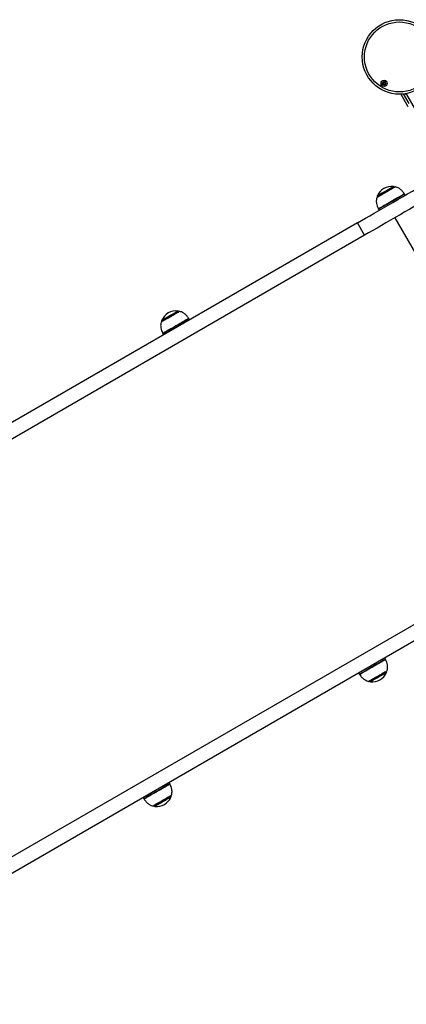
# Model space of a CAD drawing. Units: millimetres. Extents: x 1257 to 7155, y 1473 to 8911.
# Drawn here: x 4206 to 4720, y 3268 to 4577 of the extents above; entities that cross this region are included whole.
import ezdxf

# ---------------------------------------------------------------- set-up
doc = ezdxf.new("R2010")
doc.units = ezdxf.units.MM
doc.header["$LTSCALE"] = 50

msp = doc.modelspace()

# ---------------------------------------------------------------- linework, layer by layer
at = {"color": 7, "linetype": 'Continuous', "lineweight": 25}
for p, q in [((4712.3, 4478), (4721.9, 4461.4)), ((4717.7, 4478.6), (4719.8, 4477.5)), ((4719.8, 4477.5), (5094.5, 3828.5)), ((4718.3, 4343.6), (4717.5, 4345)), ((4682.8, 4325), (4683.7, 4323.6)), ((4654.7, 4306.9), (3634.4, 3717.8)), ((4664.2, 4290.4), (4654.7, 4306.9)), ((4664.2, 4290.4), (3643.9, 3701.3)), ((4431.6, 4178.1), (4430.8, 4179.5)), ((4396.2, 4159.5), (4397, 4158.1)), ((4904.7, 3873.9), (3884.4, 3284.8)), ((4914.2, 3857.4), (3893.9, 3268.3)), ((4692, 3727.2), (4691.1, 3728.6)), ((4656.5, 3708.6), (4657.3, 3707.2)), ((4405.3, 3561.7), (4404.5, 3563.1)), ((4369.9, 3543.1), (4370.7, 3541.7))]:
    msp.add_line(p, q, dxfattribs=at)
at = {"color": 8, "linetype": 'Continuous', "lineweight": 25}
for p, q in [((4715.6, 4478.2), (4722.9, 4465.6)), ((4704.5, 4313.7), (4945, 3897.2))]:
    msp.add_line(p, q, dxfattribs=at)
at = {"color": 7, "linetype": 'Continuous', "lineweight": 25, "flags": 128}
for points in [[(4654.7, 4306.9), (4660, 4310), (4665.6, 4313.2), (4671.3, 4316.4), (4677.1, 4319.8), (4683.1, 4323.3), (4689.3, 4326.9), (4695.6, 4330.5), (4701.9, 4334.1), (4708.4, 4337.9), (4714.9, 4341.6), (4721.5, 4345.4), (4728.1, 4349.2), (4734.7, 4353.1)], [(4704.9, 4354.7), (4704.8, 4354.7), (4704.3, 4354.4), (4703.5, 4353.9), (4702.4, 4353.3), (4701, 4352.5), (4699.4, 4351.6), (4697.7, 4350.6), (4695.8, 4349.5), (4693.8, 4348.3), (4691.8, 4347.2), (4689.8, 4346), (4687.9, 4344.9), (4686.2, 4343.9), (4684.6, 4343), (4683.2, 4342.2), (4682.2, 4341.6), (4681.3, 4341.1), (4680.9, 4340.8), (4680.7, 4340.7)], [(4744.2, 4336.6), (4737.6, 4332.8), (4731, 4329), (4724.4, 4325.2), (4717.9, 4321.4), (4711.4, 4317.7), (4705.1, 4314), (4698.8, 4310.4), (4692.6, 4306.9), (4686.6, 4303.4), (4680.8, 4300), (4675.1, 4296.7), (4669.5, 4293.5), (4664.2, 4290.4)], [(4418.3, 4189.2), (4418.1, 4189.1), (4417.6, 4188.9), (4416.8, 4188.4), (4415.7, 4187.8), (4414.4, 4187), (4412.8, 4186.1), (4411, 4185), (4409.1, 4184), (4407.1, 4182.8), (4405.1, 4181.7), (4403.2, 4180.5), (4401.3, 4179.4), (4399.5, 4178.4), (4397.9, 4177.5), (4396.6, 4176.7), (4395.5, 4176.1), (4394.7, 4175.6), (4394.2, 4175.3), (4394, 4175.2)], [(4669.8, 3697.5), (4670, 3697.6), (4670.5, 3697.9), (4671.3, 3698.3), (4672.4, 3699), (4673.8, 3699.7), (4675.3, 3700.7), (4677.1, 3701.7), (4679, 3702.8), (4681, 3703.9), (4683, 3705.1), (4684.9, 3706.2), (4686.8, 3707.3), (4688.6, 3708.3), (4690.2, 3709.2), (4691.5, 3710), (4692.6, 3710.6), (4693.4, 3711.1), (4693.9, 3711.4), (4694.1, 3711.5)], [(4383.2, 3532), (4383.4, 3532.1), (4383.9, 3532.4), (4384.7, 3532.8), (4385.8, 3533.5), (4387.1, 3534.3), (4388.7, 3535.2), (4390.5, 3536.2), (4392.4, 3537.3), (4394.3, 3538.4), (4396.3, 3539.6), (4398.3, 3540.7), (4400.2, 3541.8), (4402, 3542.8), (4403.6, 3543.7), (4404.9, 3544.5), (4406, 3545.2), (4406.8, 3545.6), (4407.3, 3545.9), (4407.5, 3546)]]:
    msp.add_lwpolyline(points, dxfattribs=at)
at = {"color": 8, "linetype": 'Continuous', "lineweight": 25, "flags": 128}
for points in [[(4705.3, 4354.8), (4705.3, 4354.8), (4705.2, 4354.7), (4704.7, 4354.4), (4703.9, 4354), (4702.9, 4353.4), (4701.6, 4352.7), (4700.2, 4351.8), (4698.5, 4350.8), (4696.7, 4349.8), (4694.8, 4348.7), (4692.8, 4347.6), (4690.9, 4346.5), (4689, 4345.4), (4687.2, 4344.3), (4685.5, 4343.4), (4684.1, 4342.5), (4682.8, 4341.8), (4681.8, 4341.2), (4681, 4340.8), (4680.6, 4340.5), (4680.5, 4340.4)], [(4681.4, 4343), (4681.4, 4343.1), (4681.8, 4343.3), (4682.5, 4343.7), (4683.5, 4344.3), (4684.7, 4344.9), (4686.1, 4345.8), (4687.6, 4346.7), (4689.4, 4347.7), (4691.1, 4348.7), (4692.9, 4349.7), (4694.7, 4350.7), (4696.4, 4351.7), (4698, 4352.6), (4699.4, 4353.4), (4700.6, 4354.1)], [(4682.5, 4325.7), (4682.5, 4325.7), (4682.8, 4325.9), (4683.5, 4326.3), (4684.4, 4326.8), (4685.5, 4327.5), (4687, 4328.3), (4688.6, 4329.3), (4690.5, 4330.3), (4692.5, 4331.5), (4694.7, 4332.7), (4696.9, 4334), (4699.2, 4335.4), (4701.5, 4336.7), (4703.8, 4338), (4706, 4339.3), (4708.1, 4340.5), (4710.1, 4341.6), (4711.8, 4342.6), (4713.4, 4343.5), (4714.7, 4344.3), (4715.7, 4344.9), (4716.5, 4345.3), (4716.9, 4345.6), (4717.1, 4345.7)], [(4717.5, 4345), (4717.4, 4345), (4717.1, 4344.8), (4716.5, 4344.5), (4715.6, 4344), (4714.4, 4343.3), (4713, 4342.5), (4711.4, 4341.5), (4709.5, 4340.4), (4707.5, 4339.3), (4705.3, 4338), (4703.1, 4336.7), (4700.8, 4335.4), (4698.5, 4334.1), (4696.2, 4332.7), (4694, 4331.5), (4691.9, 4330.3), (4689.9, 4329.1)], [(4700.6, 4354.1), (4701.5, 4354.7), (4702.2, 4355.1), (4702.5, 4355.3), (4702.6, 4355.3)], [(4689.9, 4329.1), (4688.1, 4328.1), (4686.6, 4327.2), (4685.3, 4326.4), (4684.2, 4325.8), (4683.5, 4325.4), (4683, 4325.1), (4682.8, 4325), (4682.8, 4325)], [(4418.6, 4189.3), (4418.5, 4189.2), (4418.1, 4189), (4417.4, 4188.5), (4416.4, 4188), (4415.1, 4187.2), (4413.6, 4186.4), (4412, 4185.4), (4410.2, 4184.4), (4408.3, 4183.3), (4406.4, 4182.2), (4404.4, 4181.1), (4402.5, 4180), (4400.7, 4178.9), (4399, 4178), (4397.5, 4177.1), (4396.2, 4176.4), (4395.2, 4175.8), (4394.4, 4175.3), (4394, 4175), (4393.8, 4174.9), (4393.8, 4174.9)], [(4394.7, 4177.5), (4394.8, 4177.6), (4395.2, 4177.8), (4395.9, 4178.2), (4396.8, 4178.8), (4398, 4179.5), (4399.4, 4180.3), (4401, 4181.2), (4402.7, 4182.2), (4404.5, 4183.2), (4406.3, 4184.2), (4408.1, 4185.3), (4409.8, 4186.2), (4411.3, 4187.1), (4412.7, 4188), (4413.9, 4188.6), (4414.8, 4189.2)], [(4414.8, 4189.2), (4415.5, 4189.5), (4415.9, 4189.8), (4415.9, 4189.8)], [(4395.8, 4160.2), (4395.9, 4160.2), (4396.3, 4160.5), (4397, 4160.9), (4398, 4161.5), (4399.3, 4162.2), (4400.8, 4163.1), (4402.5, 4164.1), (4404.4, 4165.2), (4406.5, 4166.4), (4408.7, 4167.6), (4411, 4168.9), (4413.3, 4170.3), (4415.6, 4171.6), (4417.8, 4172.9), (4420, 4174.2), (4422.1, 4175.3), (4423.9, 4176.4), (4425.6, 4177.4), (4427.1, 4178.3), (4428.3, 4179), (4429.3, 4179.5), (4430, 4179.9), (4430.3, 4180.1), (4430.4, 4180.2)], [(4430.8, 4179.5), (4430.8, 4179.5), (4430.6, 4179.4), (4430.1, 4179.1), (4429.3, 4178.6), (4428.2, 4178), (4426.8, 4177.2), (4425.2, 4176.3), (4423.4, 4175.3), (4421.4, 4174.1), (4419.3, 4172.9), (4417.1, 4171.6), (4414.8, 4170.3), (4412.5, 4169), (4410.2, 4167.6), (4407.9, 4166.3), (4405.8, 4165.1)], [(4405.8, 4165.1), (4403.8, 4163.9), (4402, 4162.9), (4400.4, 4162), (4399, 4161.2), (4397.8, 4160.5), (4397, 4160), (4396.4, 4159.7), (4396.2, 4159.5), (4396.2, 4159.5)], [(4692.3, 3726.5), (4692.2, 3726.5), (4691.7, 3726.2), (4691, 3725.8), (4690, 3725.2), (4688.7, 3724.4), (4687.1, 3723.5), (4685.4, 3722.5), (4683.4, 3721.4), (4681.3, 3720.2), (4679.1, 3718.9), (4676.9, 3717.6), (4674.6, 3716.3), (4672.3, 3715), (4670, 3713.7), (4667.8, 3712.4), (4665.8, 3711.2), (4663.9, 3710.2), (4662.3, 3709.2), (4660.8, 3708.4), (4659.6, 3707.7), (4658.7, 3707.1), (4658.1, 3706.8), (4657.8, 3706.6), (4657.7, 3706.6)], [(4659.8, 3708.6), (4661.1, 3709.4), (4662.7, 3710.3), (4664.5, 3711.3), (4666.4, 3712.4), (4668.5, 3713.7), (4670.7, 3714.9), (4673, 3716.3), (4675.3, 3717.6), (4677.6, 3718.9), (4679.9, 3720.2), (4682, 3721.5), (4684.1, 3722.6), (4685.9, 3723.7), (4687.6, 3724.7), (4689, 3725.5), (4690.2, 3726.1), (4691, 3726.7), (4691.6, 3727), (4691.9, 3727.2), (4692, 3727.2)], [(4657.3, 3707.2), (4657.3, 3707.2), (4657.5, 3707.3), (4658, 3707.6), (4658.7, 3708), (4659.8, 3708.6)], [(4669.5, 3697.4), (4669.5, 3697.5), (4669.8, 3697.6), (4670.4, 3698), (4671.2, 3698.5), (4672.4, 3699.1), (4673.7, 3699.9), (4675.3, 3700.8), (4677.1, 3701.8), (4678.9, 3702.9), (4680.8, 3704), (4682.8, 3705.1), (4684.7, 3706.2), (4686.6, 3707.3), (4688.3, 3708.3), (4689.9, 3709.2), (4691.3, 3710), (4692.4, 3710.7), (4693.3, 3711.2), (4694, 3711.6), (4694.3, 3711.8), (4694.3, 3711.8)], [(4693.4, 3709.2), (4693.4, 3709.2), (4693.1, 3709), (4692.4, 3708.6), (4691.5, 3708.1), (4690.4, 3707.4), (4689, 3706.7), (4687.5, 3705.8), (4685.8, 3704.8), (4684, 3703.8), (4682.2, 3702.7), (4680.5, 3701.7), (4678.7, 3700.7), (4677.1, 3699.8), (4675.7, 3699), (4674.5, 3698.2), (4673.5, 3697.7), (4672.7, 3697.2), (4672.3, 3697), (4672.2, 3696.9)], [(4405.7, 3561), (4405.6, 3561), (4405.3, 3560.8), (4404.7, 3560.5), (4403.8, 3560), (4402.6, 3559.3), (4401.2, 3558.5), (4399.5, 3557.5), (4397.7, 3556.4), (4395.6, 3555.2), (4393.5, 3554), (4391.2, 3552.7), (4388.9, 3551.4), (4386.6, 3550), (4384.3, 3548.7), (4382.1, 3547.5), (4380, 3546.2), (4378.1, 3545.1), (4376.3, 3544.1), (4374.8, 3543.2), (4373.5, 3542.5), (4372.4, 3541.9), (4371.7, 3541.4), (4371.2, 3541.2), (4371.1, 3541.1)], [(4375.1, 3544.3), (4376.8, 3545.2), (4378.7, 3546.3), (4380.7, 3547.5), (4382.8, 3548.7), (4385.1, 3550), (4387.4, 3551.3), (4389.7, 3552.7), (4392, 3554), (4394.2, 3555.3), (4396.3, 3556.5), (4398.3, 3557.6), (4400, 3558.6), (4401.6, 3559.5), (4402.9, 3560.3), (4403.9, 3560.9), (4404.7, 3561.3), (4405.2, 3561.6), (4405.3, 3561.7), (4405.3, 3561.7)], [(4370.7, 3541.7), (4370.7, 3541.7), (4371, 3541.9), (4371.6, 3542.2), (4372.5, 3542.8), (4373.7, 3543.4), (4375.1, 3544.3)], [(4382.8, 3532), (4382.9, 3532), (4383.3, 3532.2), (4383.9, 3532.6), (4384.8, 3533.1), (4386, 3533.8), (4387.4, 3534.6), (4389.1, 3535.5), (4390.8, 3536.6), (4392.7, 3537.6), (4394.6, 3538.8), (4396.6, 3539.9), (4398.5, 3541), (4400.3, 3542), (4402, 3543), (4403.6, 3543.9), (4404.9, 3544.7), (4406, 3545.3), (4406.9, 3545.8), (4407.4, 3546.2), (4407.7, 3546.3), (4407.7, 3546.3)], [(4406.8, 3543.7), (4406.8, 3543.7), (4406.5, 3543.5), (4405.9, 3543.2), (4405, 3542.7), (4403.9, 3542), (4402.6, 3541.3), (4401.1, 3540.4), (4399.4, 3539.4), (4397.6, 3538.4), (4395.8, 3537.4), (4394.1, 3536.3), (4392.3, 3535.3), (4390.7, 3534.4), (4389.2, 3533.6), (4388, 3532.8), (4386.9, 3532.2), (4386.2, 3531.8), (4385.7, 3531.5), (4385.5, 3531.4), (4385.5, 3531.4)]]:
    msp.add_lwpolyline(points, dxfattribs=at)
at = {"color": 7, "linetype": 'Continuous', "lineweight": 25}
for centre, radius in [((4710.6, 4527.4), 49.5), ((4710.6, 4527.4), 46.5), ((4690.3, 4492.3), 4.1), ((4690.3, 4492.3), 4), ((4690.3, 4492.3), 1.98)]:
    msp.add_circle(centre, radius, dxfattribs=at)
for centre, radius, start, end in [((4690.3, 4492.3), 1.32, 142.5227, 202.5227), ((4690.3, 4492.3), 1.32, 202.5227, 262.5227), ((4690.3, 4492.3), 1.32, 82.5227, 142.5227), ((4690.3, 4492.3), 1.32, 262.5227, 322.5227), ((4690.3, 4492.3), 1.32, 22.5227, 82.5227), ((4690.3, 4492.3), 1.32, 322.5227, 22.5227), ((4700.3, 4334.7), 20.7, 83.6737, 156.3263), ((4702.3, 4352.3), 3, 44.7929, 83.6737), ((4705.2, 4354.3), 0.5, 74.4217, 120), ((4708.8, 4340), 10, 30, 34.2523), ((4680.9, 4340.3), 0.5, 120, 165.5783), ((4684.1, 4341.8), 3, 156.3263, 195.2071), ((4691.5, 4330), 10, 205.7477, 210), ((4413.7, 4169.2), 20.7, 83.6737, 156.3263), ((4415.6, 4186.8), 3, 44.7929, 83.6737), ((4418.5, 4188.8), 0.5, 74.4217, 120), ((4394.3, 4174.8), 0.5, 120, 165.5783), ((4397.4, 4176.3), 3, 156.3263, 195.2071), ((4422.1, 4174.5), 10, 30, 34.2523), ((4404.8, 4164.5), 10, 205.7477, 210), ((4683.3, 3722.2), 10, 25.7477, 30), ((4666, 3712.2), 10, 210, 214.2523), ((4674.4, 3717.5), 20.7, 263.6737, 336.3263), ((4690.7, 3710.4), 3, 336.3263, 15.2071), ((4693.8, 3711.9), 0.5, 300, 345.5783), ((4669.6, 3697.9), 0.5, 254.4217, 300), ((4672.5, 3699.9), 3, 224.7929, 263.6737), ((4396.7, 3556.7), 10, 25.7477, 30), ((4379.4, 3546.7), 10, 210, 214.2523), ((4387.8, 3552), 20.7, 263.6737, 336.3263), ((4404.1, 3544.9), 3, 336.3263, 15.2071), ((4407.2, 3546.4), 0.5, 300, 345.5783), ((4383, 3532.4), 0.5, 254.4217, 300), ((4385.9, 3534.4), 3, 224.7929, 263.6737)]:
    msp.add_arc(centre, radius, start, end, dxfattribs=at)
for points, knots in [([(4689.5, 4494.1), (4689.5, 4494.1), (4689.5, 4494.1), (4689.5, 4494.1), (4689.5, 4494), (4689.4, 4493.7), (4689.4, 4493.3), (4689.2, 4492.9), (4688.8, 4492.8), (4688.6, 4492.7), (4688.4, 4492.6), (4688.4, 4492.6), (4688.3, 4492.6), (4688.3, 4492.5), (4688.3, 4492.5)], [0, 0, 0, 0, 0.012039, 0.026504, 0.05616, 0.153101, 0.406063, 0.574471, 0.747556, 0.901678, 0.96272, 0.979953, 0.993772, 1, 1, 1, 1]), ([(4688.3, 4492.5), (4688.3, 4492.5), (4688.3, 4492.5), (4688.4, 4492.5), (4688.5, 4492.3), (4688.8, 4492.2), (4689.1, 4491.8), (4689.1, 4491.3), (4689.1, 4491), (4689.1, 4490.8), (4689.1, 4490.7), (4689.1, 4490.7), (4689.1, 4490.7)], [0, 0, 0, 0, 0.01112, 0.024213, 0.071273, 0.271778, 0.500001, 0.728208, 0.928718, 0.975776, 0.988873, 1, 1, 1, 1]), ([(4689.1, 4490.7), (4689.1, 4490.7), (4689.1, 4490.7), (4689.1, 4490.7), (4689.2, 4490.7), (4689.2, 4490.7), (4689.4, 4490.8), (4689.6, 4490.9), (4690, 4491), (4690.4, 4490.9), (4690.7, 4490.7), (4690.9, 4490.5), (4691, 4490.5), (4691, 4490.5), (4691, 4490.5), (4691.1, 4490.5)], [0, 0, 0, 0, 0.00622, 0.017759, 0.031683, 0.048363, 0.098416, 0.252515, 0.42557, 0.593984, 0.846933, 0.943869, 0.980026, 0.990638, 1, 1, 1, 1]), ([(4691.5, 4493.9), (4691.5, 4493.9), (4691.5, 4493.9), (4691.5, 4493.9), (4691.4, 4493.9), (4691.4, 4493.8), (4691.2, 4493.8), (4691, 4493.7), (4690.6, 4493.6), (4690.2, 4493.6), (4689.9, 4493.9), (4689.7, 4494.1), (4689.6, 4494.1), (4689.6, 4494.1), (4689.5, 4494.1), (4689.5, 4494.1)], [0, 0, 0, 0, 0.006244, 0.017782, 0.031679, 0.048359, 0.09841, 0.252505, 0.425582, 0.593992, 0.846912, 0.943845, 0.980027, 0.990638, 1, 1, 1, 1]), ([(4691.1, 4490.5), (4691.1, 4490.5), (4691.1, 4490.5), (4691.1, 4490.5), (4691.1, 4490.6), (4691.1, 4490.9), (4691.2, 4491.3), (4691.4, 4491.6), (4691.8, 4491.8), (4692, 4491.9), (4692.2, 4491.9), (4692.2, 4492), (4692.3, 4492), (4692.3, 4492), (4692.3, 4492)], [0, 0, 0, 0, 0.012039, 0.026504, 0.056159, 0.153103, 0.406058, 0.574482, 0.747566, 0.901687, 0.962729, 0.979962, 0.993765, 1, 1, 1, 1]), ([(4692.3, 4492), (4692.3, 4492), (4692.3, 4492.1), (4692.2, 4492.1), (4692.1, 4492.2), (4691.8, 4492.4), (4691.5, 4492.8), (4691.4, 4493.3), (4691.5, 4493.6), (4691.5, 4493.8), (4691.5, 4493.8), (4691.5, 4493.8), (4691.5, 4493.9)], [0, 0, 0, 0, 0.011123, 0.024216, 0.071278, 0.271787, 0.499999, 0.728215, 0.928734, 0.975793, 0.98889, 1, 1, 1, 1]), ([(4717, 4345.7), (4716.1, 4346.9), (4714.3, 4349.5), (4710.9, 4352.3), (4707.9, 4354), (4706, 4354.5), (4705.3, 4354.7)], [0, 0, 0, 0, 0.312375, 0.620765, 0.850517, 1, 1, 1, 1]), ([(4680.6, 4340.4), (4680.3, 4339.4), (4679.7, 4336.9), (4680, 4333), (4681, 4329.1), (4682, 4326.8), (4682.5, 4325.7)], [0, 0, 0, 0, 0.212646, 0.508992, 0.757864, 1, 1, 1, 1]), ([(4430.4, 4180.2), (4429.4, 4181.4), (4427.6, 4184), (4424.3, 4186.8), (4421.2, 4188.5), (4419.3, 4189), (4418.5, 4189.2)], [0, 0, 0, 0, 0.309513, 0.615778, 0.843942, 1, 1, 1, 1]), ([(4393.9, 4175), (4393.6, 4173.9), (4393, 4171.4), (4393.3, 4167.5), (4394.3, 4163.6), (4395.3, 4161.3), (4395.8, 4160.2)], [0, 0, 0, 0, 0.2171328, 0.5118074, 0.7592752, 1, 1, 1, 1]), ([(4694.2, 3711.7), (4694.5, 3712.8), (4695.1, 3715.3), (4694.8, 3719.2), (4693.8, 3723.1), (4692.8, 3725.4), (4692.3, 3726.5)], [0, 0, 0, 0, 0.216759, 0.511179, 0.758433, 1, 1, 1, 1]), ([(4657.7, 3706.6), (4658.7, 3705.3), (4660.5, 3702.7), (4663.9, 3700), (4666.9, 3698.2), (4668.8, 3697.7), (4669.6, 3697.5)], [0, 0, 0, 0, 0.31056, 0.6167781, 0.8449119, 1, 1, 1, 1]), ([(4407.6, 3546.2), (4407.8, 3547.3), (4408.5, 3549.8), (4408.1, 3553.8), (4407.2, 3557.6), (4406.2, 3559.9), (4405.7, 3561)], [0, 0, 0, 0, 0.215821, 0.510887, 0.758684, 1, 1, 1, 1]), ([(4371.1, 3541.1), (4372.1, 3539.8), (4373.9, 3537.3), (4377.2, 3534.5), (4380.3, 3532.7), (4382.2, 3532.2), (4383, 3532)], [0, 0, 0, 0, 0.309952, 0.616553, 0.844967, 1, 1, 1, 1])]:
    msp.add_open_spline(points, degree=3, knots=knots, dxfattribs=at)

doc.saveas('drawing.dxf')
